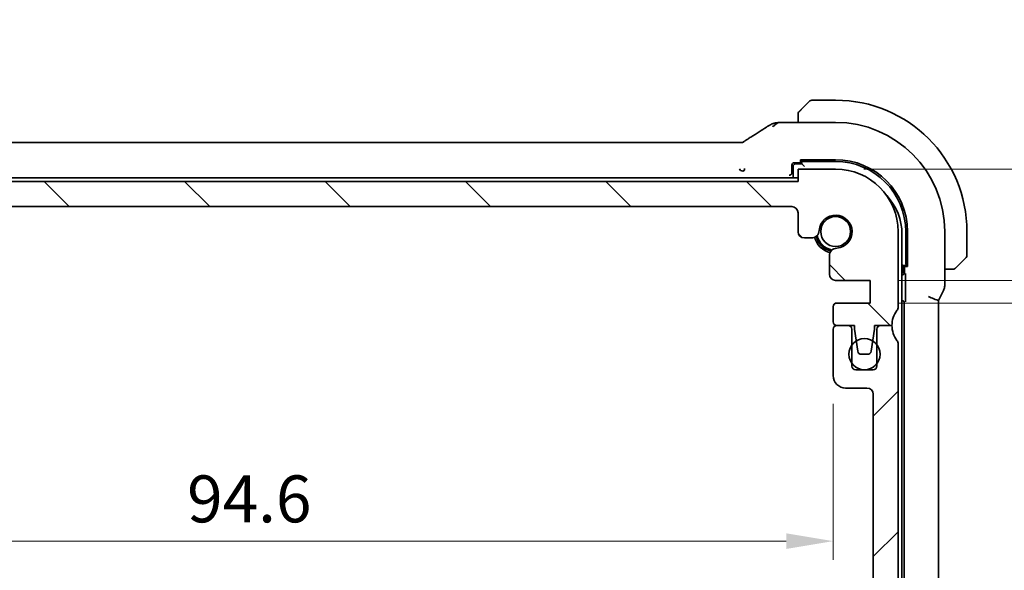
# Model space of a CAD drawing. Units: millimetres. Extents: x 0 to 3559, y 0 to 702.
# Drawn here: x 1038 to 1116, y 154 to 198 of the extents above; entities that cross this region are included whole.
import ezdxf

# ---------------------------------------------------------------- set-up
doc = ezdxf.new("R2010")
doc.units = ezdxf.units.MM
doc.header["$LTSCALE"] = 1.5
doc.layers.get('Defpoints').update_dxf_attribs({"lineweight": 25})
for name, color, linetype, lineweight in [('Dimension (ISO)', 7, 'Continuous', 18), ('Hatch (ISO)', 1, 'Continuous', 18), ('Visible (ISO)', 7, 'Continuous', 35)]:
    doc.layers.add(name, color=color, linetype=linetype, lineweight=lineweight)
doc.styles.add('Note Text (TK)', font='txt')
doc.dimstyles.new('Default - Method 1b (TK)', dxfattribs={"dimscale": 1.5, "dimtxt": 2.5, "dimasz": 2.5, "dimexe": 1, "dimexo": 1.5, "dimgap": 1, "dimtad": 1, "dimtoh": 1, "dimrnd": 1e-08, "dimdsep": 46, "dimtxsty": 'Note Text (TK)', "dimcen": 0.09, "dimdle": 5, "dimclrd": 100, "dimclre": 100, "dimclrt": 7, "dimadec": 1, "dimazin": 1, "dimtfac": 1, "dimtmove": 0, "dimatfit": 3, "dimfxl": 1, "dimtolj": 1, "dimlwd": -1, "dimlwe": -1, "dimarcsym": 0})

# ---------------------------------------------------------------- blocks, each defined once
blk = doc.blocks.new('*D32')
at = {"layer": 'Defpoints', "color": 0}
for p in [(1102.993, 186.278), (1131.085, 186.278), (1105.743, 177.378)]:
    blk.add_point(p, dxfattribs=at)
at = {"layer": 'Dimension (ISO)', "color": 100}
for p, q in [((1131.085, 190.028), (1131.085, 193.778)), ((1105.243, 186.278), (1132.585, 186.278)), ((1131.085, 177.378), (1131.085, 186.278)), ((1107.993, 177.378), (1132.585, 177.378)), ((1131.085, 173.628), (1131.085, 169.878))]:
    blk.add_line(p, q, dxfattribs=at)
for points in [[(1130.46, 190.028), (1131.71, 190.028), (1131.085, 186.278)], [(1130.46, 173.628), (1131.71, 173.628), (1131.085, 177.378)]]:
    blk.add_solid(points, dxfattribs=at)
at = {"layer": 'Dimension (ISO)', "color": 7, "insert": (1124.844, 191.113), "char_height": 3.75, "attachment_point": 4, "rotation": 90, "style": 'Note Text (TK)'}
blk.add_mtext('\\A1;8.9', dxfattribs=at)
blk = doc.blocks.new('*D33')
at = {"layer": 'Defpoints', "color": 0}
for p in [(1105.743, 177.378), (1105.743, 175.578), (1131.085, 175.578)]:
    blk.add_point(p, dxfattribs=at)
at = {"layer": 'Dimension (ISO)', "color": 100}
for p, q in [((1131.085, 181.128), (1131.085, 184.878)), ((1107.993, 177.378), (1132.585, 177.378)), ((1131.085, 177.378), (1131.085, 175.578)), ((1107.993, 175.578), (1132.585, 175.578)), ((1131.085, 171.828), (1131.085, 168.078))]:
    blk.add_line(p, q, dxfattribs=at)
for points in [[(1130.46, 181.128), (1131.71, 181.128), (1131.085, 177.378)], [(1130.46, 171.828), (1131.71, 171.828), (1131.085, 175.578)]]:
    blk.add_solid(points, dxfattribs=at)
at = {"layer": 'Dimension (ISO)', "color": 7, "insert": (1125.629, 165.439), "char_height": 3.75, "attachment_point": 4, "rotation": 90, "style": 'Note Text (TK)'}
blk.add_mtext('\\A1;1.8', dxfattribs=at)
blk = doc.blocks.new('*D38')
at = {"layer": 'Defpoints', "color": 0}
for p in [(1008.193, 169.785), (1102.793, 169.785), (1102.793, 156.552)]:
    blk.add_point(p, dxfattribs=at)
at = {"layer": 'Dimension (ISO)', "color": 100}
for p, q in [((1008.193, 167.535), (1008.193, 155.052)), ((1102.793, 167.535), (1102.793, 155.052)), ((1011.943, 156.552), (1099.043, 156.552))]:
    blk.add_line(p, q, dxfattribs=at)
for points in [[(1011.943, 157.177), (1011.943, 155.927), (1008.193, 156.552)], [(1099.043, 157.177), (1099.043, 155.927), (1102.793, 156.552)]]:
    blk.add_solid(points, dxfattribs=at)
at = {"layer": 'Dimension (ISO)', "color": 7, "insert": (1051.146, 159.927), "char_height": 3.75, "attachment_point": 4, "style": 'Note Text (TK)'}
blk.add_mtext('\\A1;94.6', dxfattribs=at)

msp = doc.modelspace()

# ---------------------------------------------------------------- hatches: boundary and pattern name
at = {"layer": 'Hatch (ISO)'}
h = msp.add_hatch(dxfattribs=at)
h.set_pattern_fill('ANSI31', color=256, scale=63.5, angle=90.00021, style=0)
h.set_pattern_definition([(135.0002, (560.25, -20), (-5.61264, -5.61268), [])])
edge = h.paths.add_edge_path()
edge.add_line((1099.9933, 185.2783), (1010.9933, 185.2847))
edge.add_line((1010.9933, 185.2847), (1010.9933, 186.2847))
edge.add_line((1010.9933, 186.2847), (1007.9933, 186.2849))
edge.add_ellipse((1007.993, 181.2849), major_axis=(0.0004, 5), ratio=1, start_angle=0, end_angle=90)
edge.add_line((1002.993, 181.2853), (1002.9925, 175.2853))
edge.add_ellipse((1003.4925, 175.2852), major_axis=(-0.5, 0), ratio=1, start_angle=0, end_angle=36.869898)
edge.add_ellipse((1001.4924, 173.7854), major_axis=(1.6001, 1.1999), ratio=1, start_angle=323.130102, end_angle=360, ccw=False)
edge.add_line((1003.4924, 173.7852), (1004.8896, 173.7851))
edge.add_line((1004.8896, 173.7851), (1004.8896, 173.4851))
edge.add_line((1004.8896, 173.4851), (1005.0317, 172.5457))
edge.add_line((1005.0317, 172.5457), (1005.1537, 171.7402))
edge.add_ellipse((1005.4503, 171.7851), major_axis=(-0.2966, -0.0449), ratio=1, start_angle=0, end_angle=81.389362)
edge.add_line((1005.4503, 171.4851), (1005.9335, 171.4851))
edge.add_ellipse((1005.9336, 171.7851), major_axis=(0, -0.3), ratio=1, start_angle=0, end_angle=81.54914)
edge.add_line((1006.2303, 171.7409), (1006.3503, 172.5481))
edge.add_line((1006.3503, 172.5481), (1006.4896, 173.485))
edge.add_line((1006.4896, 173.485), (1006.4896, 173.785))
edge.add_line((1006.4896, 173.785), (1007.8924, 173.7849))
edge.add_ellipse((1007.8925, 174.0849), major_axis=(0, -0.3), ratio=1, start_angle=0, end_angle=90)
edge.add_line((1008.1925, 174.0849), (1008.1925, 175.2849))
edge.add_ellipse((1007.8925, 175.2849), major_axis=(0.3, 0), ratio=1, start_angle=0, end_angle=90)
edge.add_line((1007.8926, 175.5849), (1005.2426, 175.5851))
edge.add_line((1005.2426, 175.5851), (1005.2427, 177.3851))
edge.add_line((1005.2427, 177.3851), (1007.9948, 177.3849))
edge.add_ellipse((1007.9948, 177.8849), major_axis=(0, -0.5), ratio=1, start_angle=0, end_angle=90)
edge.add_line((1008.4948, 177.8849), (1008.4949, 179.3254))
edge.add_ellipse((1007.8449, 179.3255), major_axis=(0.65, 0), ratio=1, start_angle=0, end_angle=85.68334)
edge.add_ellipse((1007.993, 181.2849), major_axis=(-0.0991, -1.3113), ratio=1, start_angle=98.633319, end_angle=360, ccw=False)
edge.add_ellipse((1009.9524, 181.4327), major_axis=(-0.6482, -0.0489), ratio=1, start_angle=0, end_angle=85.68334)
edge.add_line((1009.9524, 180.7827), (1010.4929, 180.7826))
edge.add_ellipse((1010.493, 181.2826), major_axis=(0, -0.5), ratio=1, start_angle=0, end_angle=90)
edge.add_line((1010.993, 181.2826), (1010.9931, 182.7847))
edge.add_ellipse((1011.4931, 182.7847), major_axis=(-0.5, 0), ratio=1, start_angle=270, end_angle=360, ccw=False)
edge.add_line((1011.4931, 183.2847), (1099.4931, 183.2783))
edge.add_ellipse((1099.4931, 182.7783), major_axis=(0, 0.5), ratio=1, start_angle=270, end_angle=360, ccw=False)
edge.add_line((1099.9931, 182.7783), (1099.993, 181.2762))
edge.add_ellipse((1100.493, 181.2762), major_axis=(-0.5, 0), ratio=1, start_angle=0, end_angle=90)
edge.add_line((1100.4929, 180.7762), (1101.0335, 180.7761))
edge.add_ellipse((1101.0336, 181.4261), major_axis=(0, -0.65), ratio=1, start_angle=0, end_angle=85.68334)
edge.add_ellipse((1102.993, 181.2781), major_axis=(-1.3113, 0.0991), ratio=1, start_angle=98.633319, end_angle=360, ccw=False)
edge.add_ellipse((1103.1407, 179.3186), major_axis=(-0.0489, 0.6482), ratio=1, start_angle=0, end_angle=85.68334)
edge.add_line((1102.4907, 179.3187), (1102.4906, 177.8781))
edge.add_ellipse((1102.9906, 177.8781), major_axis=(-0.5, 0), ratio=1, start_angle=0, end_angle=90)
edge.add_line((1102.9906, 177.3781), (1105.7427, 177.3779))
edge.add_line((1105.7427, 177.3779), (1105.7426, 175.5779))
edge.add_line((1105.7426, 175.5779), (1103.0926, 175.5781))
edge.add_ellipse((1103.0925, 175.2781), major_axis=(0, 0.3), ratio=1, start_angle=0, end_angle=90)
edge.add_line((1102.7925, 175.2781), (1102.7925, 174.0781))
edge.add_ellipse((1103.0925, 174.0781), major_axis=(-0.3, 0), ratio=1, start_angle=0, end_angle=81.492429)
edge.add_ellipse((1103.0925, 174.0781), major_axis=(-0.0444, -0.2967), ratio=1, start_angle=0, end_angle=8.507571)
edge.add_line((1103.0924, 173.7781), (1104.0563, 173.778))
edge.add_line((1104.0563, 173.778), (1104.4953, 173.778))
edge.add_line((1104.4953, 173.778), (1104.4953, 173.478))
edge.add_line((1104.4953, 173.478), (1104.6335, 172.5468))
edge.add_line((1104.6335, 172.5468), (1104.7543, 171.7339))
edge.add_ellipse((1105.051, 171.7779), major_axis=(-0.2967, -0.0441), ratio=1, start_angle=0, end_angle=81.54914)
edge.add_line((1105.051, 171.4779), (1105.5343, 171.4779))
edge.add_ellipse((1105.5343, 171.7779), major_axis=(0, -0.3), ratio=1, start_angle=0, end_angle=81.389362)
edge.add_line((1105.8309, 171.733), (1105.9541, 172.5458))
edge.add_line((1105.9541, 172.5458), (1106.0953, 173.4779))
edge.add_line((1106.0953, 173.4779), (1106.0953, 173.7779))
edge.add_line((1106.0953, 173.7779), (1106.5288, 173.7778))
edge.add_line((1106.5288, 173.7778), (1107.4924, 173.7778))
edge.add_ellipse((1109.4924, 173.7776), major_axis=(-2, 0.0001), ratio=1, start_angle=359.799392, end_angle=360, ccw=False)
edge.add_ellipse((1109.4924, 173.7776), major_axis=(-2, 0.0071), ratio=1, start_angle=323.33071, end_angle=360, ccw=False)
edge.add_ellipse((1107.4925, 175.2778), major_axis=(0.4, -0.3), ratio=1, start_angle=0, end_angle=36.869898)
edge.add_line((1107.9925, 175.2777), (1107.993, 181.2777))
edge.add_ellipse((1102.993, 181.2781), major_axis=(5, -0.0004), ratio=1, start_angle=0, end_angle=90)
edge.add_line((1102.9933, 186.2781), (1099.9933, 186.2783))
edge.add_line((1099.9933, 186.2783), (1099.9933, 185.2783))
h = msp.add_hatch(dxfattribs=at)
h.set_pattern_fill('ANSI31', color=256, scale=63.5, style=0)
h.set_pattern_definition([(45, (560.25, -20), (-5.61266, 5.61266), [])])
edge = h.paths.add_edge_path()
edge.add_ellipse((1003.493, 172.2849), major_axis=(-0.4, 0.3), ratio=1, start_angle=0, end_angle=36.869898)
edge.add_line((1002.993, 172.2849), (1002.993, 141.7849))
edge.add_ellipse((1003.493, 141.7849), major_axis=(-0.5, 0), ratio=1, start_angle=0, end_angle=36.869898)
edge.add_ellipse((1001.493, 140.2849), major_axis=(1.6, 1.2), ratio=1, start_angle=286.260205, end_angle=360, ccw=False)
edge.add_ellipse((1003.493, 138.7849), major_axis=(-0.4, 0.3), ratio=1, start_angle=0, end_angle=36.869898)
edge.add_line((1002.993, 138.7849), (1002.993, 138.2849))
edge.add_ellipse((1003.493, 138.2849), major_axis=(-0.5, 0), ratio=1, start_angle=0, end_angle=36.869898)
edge.add_ellipse((1001.493, 136.7849), major_axis=(1.6, 1.2), ratio=1, start_angle=286.260205, end_angle=360, ccw=False)
edge.add_ellipse((1003.493, 135.2849), major_axis=(-0.4, 0.3), ratio=1, start_angle=0, end_angle=36.869898)
edge.add_line((1002.993, 135.2849), (1002.993, 134.7849))
edge.add_ellipse((1003.493, 134.7849), major_axis=(-0.5, 0), ratio=1, start_angle=0, end_angle=36.869898)
edge.add_ellipse((1001.493, 133.2849), major_axis=(1.6, 1.2), ratio=1, start_angle=286.260205, end_angle=360, ccw=False)
edge.add_ellipse((1003.493, 131.7849), major_axis=(-0.4, 0.3), ratio=1, start_angle=0, end_angle=36.869898)
edge.add_line((1002.993, 131.7849), (1002.993, 131.2849))
edge.add_ellipse((1007.993, 131.2849), major_axis=(-5, 0), ratio=1, start_angle=0, end_angle=90)
edge.add_line((1007.993, 126.2849), (1010.993, 126.2849))
edge.add_line((1010.993, 126.2849), (1010.993, 127.2849))
edge.add_line((1010.993, 127.2849), (1099.993, 127.2849))
edge.add_line((1099.993, 127.2849), (1099.993, 126.2849))
edge.add_line((1099.993, 126.2849), (1102.993, 126.2849))
edge.add_ellipse((1102.993, 131.2849), major_axis=(0, -5), ratio=1, start_angle=0, end_angle=90)
edge.add_line((1107.993, 131.2849), (1107.993, 131.7849))
edge.add_ellipse((1107.493, 131.7849), major_axis=(0.5, 0), ratio=1, start_angle=0, end_angle=36.869898)
edge.add_ellipse((1109.493, 133.2849), major_axis=(-1.6, -1.2), ratio=1, start_angle=286.260205, end_angle=360, ccw=False)
edge.add_ellipse((1107.493, 134.7849), major_axis=(0.4, -0.3), ratio=1, start_angle=0, end_angle=36.869898)
edge.add_line((1107.993, 134.7849), (1107.993, 135.2849))
edge.add_ellipse((1107.493, 135.2849), major_axis=(0.5, 0), ratio=1, start_angle=0, end_angle=36.869898)
edge.add_ellipse((1109.493, 136.7849), major_axis=(-1.6, -1.2), ratio=1, start_angle=286.260205, end_angle=360, ccw=False)
edge.add_ellipse((1107.493, 138.2849), major_axis=(0.4, -0.3), ratio=1, start_angle=0, end_angle=36.869898)
edge.add_line((1107.993, 138.2849), (1107.993, 138.7849))
edge.add_ellipse((1107.493, 138.7849), major_axis=(0.5, 0), ratio=1, start_angle=0, end_angle=36.869898)
edge.add_ellipse((1109.493, 140.2849), major_axis=(-1.6, -1.2), ratio=1, start_angle=286.260205, end_angle=360, ccw=False)
edge.add_ellipse((1107.493, 141.7849), major_axis=(0.4, -0.3), ratio=1, start_angle=0, end_angle=36.869898)
edge.add_line((1107.993, 141.7849), (1107.993, 172.2849))
edge.add_ellipse((1107.493, 172.2849), major_axis=(0.5, 0), ratio=1, start_angle=0, end_angle=36.869898)
edge.add_ellipse((1109.493, 173.7849), major_axis=(-1.6, -1.2), ratio=1, start_angle=323.134233, end_angle=360, ccw=False)
edge.add_line((1107.493, 173.7848), (1107.4924, 173.7848))
edge.add_line((1107.4924, 173.7848), (1106.593, 173.7848))
edge.add_ellipse((1106.593, 173.4848), major_axis=(0, 0.3), ratio=1, start_angle=0, end_angle=12.342056)
edge.add_ellipse((1106.593, 173.4848), major_axis=(-0.0641, 0.2931), ratio=1, start_angle=0, end_angle=77.657944)
edge.add_line((1106.293, 173.4848), (1106.293, 172.2349))
edge.add_line((1106.293, 172.2349), (1106.293, 170.7349))
edge.add_line((1106.293, 170.7349), (1106.293, 170.5348))
edge.add_ellipse((1105.993, 170.5348), major_axis=(0.3, 0), ratio=1, start_angle=270, end_angle=360, ccw=False)
edge.add_line((1105.993, 170.2348), (1104.593, 170.2348))
edge.add_ellipse((1104.593, 170.5348), major_axis=(0, -0.3), ratio=1, start_angle=270, end_angle=360, ccw=False)
edge.add_line((1104.293, 170.5348), (1104.293, 170.7349))
edge.add_line((1104.293, 170.7349), (1104.293, 172.2349))
edge.add_line((1104.293, 172.2349), (1104.293, 173.4848))
edge.add_ellipse((1103.993, 173.4848), major_axis=(0.3, 0), ratio=1, start_angle=0, end_angle=77.817642)
edge.add_ellipse((1103.993, 173.4848), major_axis=(0.0633, 0.2932), ratio=1, start_angle=0, end_angle=12.182358)
edge.add_line((1103.993, 173.7848), (1103.093, 173.7848))
edge.add_ellipse((1103.093, 173.4848), major_axis=(0, 0.3), ratio=1, start_angle=0, end_angle=8.61164)
edge.add_ellipse((1103.093, 173.4848), major_axis=(-0.0449, 0.2966), ratio=1, start_angle=0, end_angle=81.38836)
edge.add_line((1102.793, 173.4848), (1102.793, 169.7848))
edge.add_ellipse((1103.793, 169.7848), major_axis=(-1, 0), ratio=1, start_angle=0, end_angle=90)
edge.add_line((1103.793, 168.7848), (1105.493, 168.7848))
edge.add_ellipse((1105.493, 168.2848), major_axis=(0, 0.5), ratio=1, start_angle=270.016522, end_angle=360, ccw=False)
edge.add_line((1105.993, 168.2849), (1106.0057, 146.2852))
edge.add_ellipse((1105.5057, 146.2849), major_axis=(0.5, 0.0003), ratio=1, start_angle=269.968999, end_angle=360, ccw=False)
edge.add_line((1105.5057, 145.7849), (1104.293, 145.7849))
edge.add_ellipse((1104.293, 145.4849), major_axis=(0, 0.3), ratio=1, start_angle=0, end_angle=90)
edge.add_line((1103.993, 145.4849), (1103.993, 144.187))
edge.add_ellipse((1104.293, 144.187), major_axis=(-0.3, 0), ratio=1, start_angle=0, end_angle=86)
edge.add_line((1104.272, 143.8878), (1105.743, 143.7849))
edge.add_line((1105.743, 143.7849), (1105.743, 141.9849))
edge.add_line((1105.743, 141.9849), (1104.2723, 141.8821))
edge.add_ellipse((1104.2932, 141.5828), major_axis=(-0.0209, 0.2993), ratio=1, start_angle=0, end_angle=85.472825)
edge.add_line((1103.9932, 141.5856), (1103.9823, 140.3905))
edge.add_ellipse((1104.2823, 140.3878), major_axis=(-0.3, 0.0028), ratio=1, start_angle=0, end_angle=86.527175)
edge.add_line((1104.2614, 140.0885), (1105.743, 139.9849))
edge.add_line((1105.743, 139.9849), (1105.743, 138.1849))
edge.add_line((1105.743, 138.1849), (1104.272, 138.082))
edge.add_ellipse((1104.293, 137.7828), major_axis=(-0.0209, 0.2993), ratio=1, start_angle=0, end_angle=86)
edge.add_line((1103.993, 137.7828), (1103.993, 136.587))
edge.add_ellipse((1104.293, 136.587), major_axis=(-0.3, 0), ratio=1, start_angle=0, end_angle=86)
edge.add_line((1104.272, 136.2878), (1105.743, 136.1849))
edge.add_line((1105.743, 136.1849), (1105.743, 134.3849))
edge.add_line((1105.743, 134.3849), (1103.993, 134.2625))
edge.add_line((1103.993, 134.2625), (1103.993, 133.8943))
edge.add_line((1103.993, 133.8943), (1103.1409, 133.8943))
edge.add_ellipse((1103.1409, 133.2443), major_axis=(0, 0.65), ratio=1, start_angle=0, end_angle=175.68334)
edge.add_ellipse((1102.993, 131.2849), major_axis=(0.099, 1.3113), ratio=1, start_angle=98.633319, end_angle=360, ccw=False)
edge.add_ellipse((1101.0335, 131.137), major_axis=(0.6482, 0.0489), ratio=1, start_angle=0, end_angle=174.781399)
edge.add_line((1100.3836, 131.1472), (1100.3836, 129.7849))
edge.add_ellipse((1099.8836, 129.7849), major_axis=(0.5, 0), ratio=1, start_angle=270.000413, end_angle=360, ccw=False)
edge.add_line((1099.8836, 129.2849), (1011.0987, 129.2843))
edge.add_ellipse((1011.0987, 129.7843), major_axis=(0, -0.5), ratio=1, start_angle=270, end_angle=360, ccw=False)
edge.add_line((1010.5987, 129.7843), (1010.5987, 131.1472))
edge.add_ellipse((1009.9488, 131.137), major_axis=(0.6499, 0.0102), ratio=1, start_angle=0, end_angle=174.781399)
edge.add_ellipse((1007.9894, 131.2849), major_axis=(1.3113, -0.099), ratio=1, start_angle=98.633319, end_angle=360, ccw=False)
edge.add_ellipse((1007.8415, 133.2443), major_axis=(0.0489, -0.6482), ratio=1, start_angle=0, end_angle=175.68334)
edge.add_line((1007.8415, 133.8943), (1006.9894, 133.8943))
edge.add_line((1006.9894, 133.8943), (1006.9894, 134.2628))
edge.add_line((1006.9894, 134.2628), (1005.243, 134.3849))
edge.add_line((1005.243, 134.3849), (1005.243, 136.1849))
edge.add_line((1005.243, 136.1849), (1006.7139, 136.2878))
edge.add_ellipse((1006.693, 136.587), major_axis=(0.0209, -0.2993), ratio=1, start_angle=0, end_angle=86)
edge.add_line((1006.993, 136.587), (1006.993, 137.7828))
edge.add_ellipse((1006.693, 137.7828), major_axis=(0.3, 0), ratio=1, start_angle=0, end_angle=86)
edge.add_line((1006.7139, 138.082), (1005.243, 138.1849))
edge.add_line((1005.243, 138.1849), (1005.243, 139.9849))
edge.add_line((1005.243, 139.9849), (1006.7246, 140.0885))
edge.add_ellipse((1006.7036, 140.3878), major_axis=(0.0209, -0.2993), ratio=1, start_angle=0, end_angle=86.527175)
edge.add_line((1007.0036, 140.3905), (1006.9927, 141.5856))
edge.add_ellipse((1006.6927, 141.5828), major_axis=(0.3, 0.0028), ratio=1, start_angle=0, end_angle=85.472825)
edge.add_line((1006.7136, 141.8821), (1005.243, 141.9849))
edge.add_line((1005.243, 141.9849), (1005.243, 143.7849))
edge.add_line((1005.243, 143.7849), (1006.7139, 143.8878))
edge.add_ellipse((1006.693, 144.187), major_axis=(0.0209, -0.2993), ratio=1, start_angle=0, end_angle=86)
edge.add_line((1006.993, 144.187), (1006.993, 145.4849))
edge.add_ellipse((1006.693, 145.4849), major_axis=(0.3, 0), ratio=1, start_angle=0, end_angle=90)
edge.add_line((1006.693, 145.7849), (1005.493, 145.7849))
edge.add_ellipse((1005.493, 146.2849), major_axis=(0, -0.5), ratio=1, start_angle=270, end_angle=360, ccw=False)
edge.add_line((1004.993, 146.2849), (1004.993, 168.2849))
edge.add_ellipse((1005.493, 168.2849), major_axis=(-0.5, 0), ratio=1, start_angle=270, end_angle=360, ccw=False)
edge.add_line((1005.493, 168.7849), (1007.193, 168.7849))
edge.add_ellipse((1007.193, 169.7849), major_axis=(0, -1), ratio=1, start_angle=0, end_angle=90)
edge.add_line((1008.193, 169.7849), (1008.193, 173.4849))
edge.add_ellipse((1007.893, 173.4849), major_axis=(0.3, 0), ratio=1, start_angle=0, end_angle=90)
edge.add_line((1007.893, 173.7849), (1006.993, 173.7849))
edge.add_ellipse((1006.993, 173.4849), major_axis=(0, 0.3), ratio=1, start_angle=0, end_angle=90)
edge.add_line((1006.693, 173.4849), (1006.693, 172.2349))
edge.add_line((1006.693, 172.2349), (1006.693, 170.7349))
edge.add_line((1006.693, 170.7349), (1006.693, 170.5349))
edge.add_ellipse((1006.393, 170.5349), major_axis=(0.3, 0), ratio=1, start_angle=270, end_angle=360, ccw=False)
edge.add_line((1006.393, 170.2349), (1004.993, 170.2349))
edge.add_ellipse((1004.993, 170.5349), major_axis=(0, -0.3), ratio=1, start_angle=270, end_angle=360, ccw=False)
edge.add_line((1004.693, 170.5349), (1004.693, 170.7349))
edge.add_line((1004.693, 170.7349), (1004.693, 172.2349))
edge.add_line((1004.693, 172.2349), (1004.693, 173.4849))
edge.add_ellipse((1004.393, 173.4849), major_axis=(0.3, 0), ratio=1, start_angle=0, end_angle=90)
edge.add_line((1004.393, 173.7849), (1003.493, 173.7849))
edge.add_ellipse((1001.493, 173.7849), major_axis=(2, 0), ratio=1, start_angle=323.130102, end_angle=360, ccw=False)

# ---------------------------------------------------------------- linework, layer by layer
at = {"layer": 'Visible (ISO)'}
for p, q in [((1100.2407, 191.0326), (1100.9344, 191.7263)), ((1102.993, 191.7849), (1101.0758, 191.7849)), ((1099.993, 190.5305), (1099.993, 190.0065)), ((1102.993, 190.0065), (1099.237, 190.0065)), ((1016.1699, 188.4017), (1094.816, 188.4017)), ((1099.493, 185.9988), (1099.493, 186.585)), ((1099.6928, 186.7849), (1100.293, 186.7849)), ((1100.293, 186.6849), (1099.793, 186.6849)), ((1100.193, 186.8233), (1100.193, 187.0259)), ((1100.193, 187.0259), (1102.993, 187.0259)), ((1100.293, 186.8233), (1100.193, 186.8233)), ((1100.293, 187.0259), (1100.293, 186.6849)), ((1100.493, 186.4849), (1100.293, 186.6849)), ((1100.493, 186.8849), (1102.993, 186.8849)), ((1099.2864, 185.7921), (1099.2994, 185.7926)), ((1099.593, 186.4849), (1099.593, 185.5849)), ((1102.9933, 186.2781), (1099.9933, 186.2783)), ((1099.9933, 186.2783), (1099.9933, 185.2783)), ((1099.9933, 185.5849), (1010.9933, 185.5849)), ((1099.9933, 185.2783), (1010.9933, 185.2847)), ((1011.4931, 183.2847), (1099.4931, 183.2783)), ((1099.9931, 182.7783), (1099.993, 181.2762)), ((1107.9925, 175.2777), (1107.993, 181.2777)), ((1108.293, 131.4849), (1108.293, 181.0849)), ((1108.593, 181.2849), (1108.593, 178.7849)), ((1108.7339, 181.2849), (1108.7339, 178.4849)), ((1111.7145, 177.0277), (1111.7145, 181.2849)), ((1113.493, 179.3677), (1113.493, 181.2849)), ((1100.4929, 180.7762), (1101.0335, 180.7761)), ((1102.4907, 179.3187), (1102.4906, 177.8781)), ((1108.393, 178.5849), (1108.293, 178.6849)), ((1113.4344, 179.2263), (1112.7407, 178.5326)), ((1108.393, 178.5849), (1108.7339, 178.5849)), ((1108.393, 178.0849), (1108.393, 178.5849)), ((1108.493, 178.5849), (1108.493, 178.0232)), ((1108.5314, 178.4849), (1108.5314, 178.5849)), ((1108.7339, 178.4849), (1108.5314, 178.4849)), ((1111.7145, 178.2849), (1112.2386, 178.2849)), ((1102.9906, 177.3781), (1105.7427, 177.3779)), ((1105.7427, 177.3779), (1105.7426, 175.5779)), ((1108.2931, 177.8233), (1108.293, 177.8233)), ((1108.5838, 177.5971), (1108.5838, 176.0251)), ((1111.2399, 175.8422), (1111.609, 176.5805)), ((1105.7426, 175.5779), (1103.0926, 175.5781)), ((1108.479, 175.585), (1108.479, 136.9848)), ((1111.2145, 175.795), (1111.2145, 136.7748)), ((1102.7925, 175.2781), (1102.7925, 174.0781)), ((1102.793, 173.4848), (1102.793, 169.7848)), ((1103.0924, 173.7781), (1104.4953, 173.778)), ((1103.993, 173.7848), (1103.093, 173.7848)), ((1104.293, 170.5348), (1104.293, 173.4848)), ((1104.4953, 173.778), (1104.4953, 173.478)), ((1104.4953, 173.478), (1104.7543, 171.7339)), ((1105.8309, 171.733), (1106.0953, 173.4779)), ((1106.0953, 173.4779), (1106.0953, 173.7779)), ((1106.0953, 173.7779), (1107.4924, 173.7778)), ((1106.293, 173.4848), (1106.293, 170.5348)), ((1107.493, 173.7848), (1106.593, 173.7848)), ((1107.993, 141.7849), (1107.993, 172.2849)), ((1105.051, 171.4779), (1105.5343, 171.4779)), ((1105.993, 170.2348), (1104.593, 170.2348)), ((1103.793, 168.7848), (1105.493, 168.7848)), ((1105.993, 168.2849), (1106.0057, 146.2852))]:
    msp.add_line(p, q, dxfattribs=at)
for centre, radius in [((1102.993, 181.2849), 1.1933), ((1105.293, 171.4849), 1.25)]:
    msp.add_circle(centre, radius, dxfattribs=at)
for centre, radius, start, end in [((1101.0758, 191.5849), 0.2, 90, 135), ((1102.993, 181.2849), 10.5, 0, 90), ((1100.193, 190.7021), 0.2, 157.5, 180), ((1100.193, 190.7021), 0.2, 135, 157.421915), ((1102.993, 181.2849), 8.7216, 0, 90), ((1099.793, 186.4849), 0.2, 90, 180), ((1102.993, 181.2849), 5.741, 0, 90), ((1102.993, 181.2849), 5.6, 0, 90), ((1102.993, 181.2781), 5, 359.995885, 89.995885), ((1103.793, 181.0849), 4.5, 0, 43.068104), ((1099.4931, 182.7783), 0.5, 359.995885, 89.995885), ((1102.993, 181.2781), 1.315, 274.312544, 175.679225), ((1100.493, 181.2762), 0.5, 179.995885, 269.995885), ((1101.0336, 181.4261), 0.65, 269.995885, 355.679225), ((1102.993, 181.2849), 1.75, 194.925998, 255.36636), ((1102.993, 181.2849), 1.6, 193.337857, 257.033927), ((1102.993, 181.2849), 1.5, 191.098668, 259.359954), ((1103.1407, 179.3186), 0.65, 94.312544, 179.995885), ((1113.293, 179.3677), 0.2, 315, 0), ((1108.193, 178.0849), 0.2, 299.999994, 0), ((1112.4101, 178.4849), 0.2, 270, 292.5), ((1112.4101, 178.4849), 0.2, 292.5, 315), ((1102.9906, 177.8781), 0.5, 179.995885, 269.995885), ((1103.0925, 175.2781), 0.3, 89.995885, 179.995885), ((1109.4924, 173.7776), 2, 143.125987, 179.995885), ((1107.4925, 175.2778), 0.5, 323.125987, 359.995885), ((1103.0925, 174.0781), 0.3, 179.995885, 269.995885), ((1103.093, 173.4848), 0.3, 90, 180), ((1103.993, 173.4848), 0.3, 0, 90), ((1106.593, 173.4848), 0.3, 90, 180), ((1109.493, 173.7849), 2, 180.004131, 216.869898), ((1107.493, 172.2849), 0.5, 0, 36.869898), ((1105.051, 171.7779), 0.3, 188.446744, 269.995885), ((1105.5343, 171.7779), 0.3, 269.995885, 351.385247), ((1104.593, 170.5348), 0.3, 180, 270), ((1105.993, 170.5348), 0.3, 270, 0), ((1103.793, 169.7848), 1, 180, 270), ((1105.493, 168.2848), 0.5, 0.016522, 90)]:
    msp.add_arc(centre, radius, start, end, dxfattribs=at)
for centre, major_axis, ratio, start_param, end_param in [((1096.6314, 188.1522), (-0.4264, 0.6769), 0.5272512, 6.281942, 6.2831114), ((1099.6931, 186.5848), (-0.1416, 0.1416), 0.9987828, 5.4983961, 7.0679745), ((1100.493, 187.078), (-0.2, 0), 0.9656888, 0.2735934, 1.5707963), ((1099.2928, 185.999), (0.1416, -0.1416), 0.9987828, 0.4843916, 0.7847892), ((1108.7861, 178.7849), (0, -0.2), 0.9656888, 4.712389, 6.009592), ((1108.2928, 178.0234), (0.1416, -0.1416), 0.9987828, 5.4983961, 7.0679745), ((1108.2789, 175.5848), (0.1416, 0.1416), 0.9987828, 5.4983961, 6.9987261)]:
    msp.add_ellipse(centre, major_axis=major_axis, ratio=ratio, start_param=start_param, end_param=end_param, dxfattribs=at)
for points, knots in [([(1099.993, 190.7021), (1099.993, 190.7021), (1099.993, 190.7021), (1099.993, 190.7018), (1099.993, 190.7016), (1099.993, 190.7012), (1099.993, 190.7003), (1099.993, 190.6995), (1099.993, 190.6984), (1099.993, 190.6968), (1099.993, 190.6953), (1099.993, 190.6933), (1099.993, 190.6908), (1099.993, 190.6884), (1099.993, 190.6855), (1099.993, 190.6822), (1099.993, 190.6789), (1099.993, 190.6751), (1099.993, 190.671), (1099.993, 190.6667), (1099.993, 190.6621), (1099.993, 190.6572)], [0, 0, 0, 0, 0.07187067, 0.07187067, 0.07187067, 0.14250295, 0.14250295, 0.14250295, 0.21256871, 0.21256871, 0.21256871, 0.28268769, 0.28268769, 0.28268769, 0.35348445, 0.35348445, 0.35348445, 0.42564648, 0.42564648, 0.42564648, 0.5, 0.5, 0.5, 0.5]), ([(1099.993, 190.6572), (1099.993, 190.6514), (1099.993, 190.6451), (1099.993, 190.6384), (1099.993, 190.6317), (1099.993, 190.6247), (1099.993, 190.6174), (1099.993, 190.6103), (1099.993, 190.6029), (1099.993, 190.5955), (1099.993, 190.5881), (1099.993, 190.5808), (1099.993, 190.5734), (1099.993, 190.5717), (1099.993, 190.5701), (1099.993, 190.5685), (1099.993, 190.5628), (1099.993, 190.557), (1099.993, 190.5514), (1099.993, 190.5443), (1099.993, 190.5373), (1099.993, 190.5305)], [0.5, 0.5, 0.5, 0.5, 0.58502424, 0.58502424, 0.58502424, 0.66947181, 0.66947181, 0.66947181, 0.75324782, 0.75324782, 0.75324782, 0.83626522, 0.83626522, 0.83626522, 0.85443497, 0.85443497, 0.85443497, 0.91835525, 0.91835525, 0.91835525, 1, 1, 1, 1]), ([(1100.1051, 190.8971), (1100.0995, 190.8914), (1100.0941, 190.886), (1100.0891, 190.881), (1100.0841, 190.8761), (1100.0795, 190.8714), (1100.0754, 190.8674), (1100.0713, 190.8633), (1100.0678, 190.8597), (1100.0648, 190.8567), (1100.0618, 190.8537), (1100.0594, 190.8513), (1100.0576, 190.8495), (1100.0559, 190.8478), (1100.0547, 190.8466), (1100.0538, 190.8457), (1100.0527, 190.8447), (1100.0521, 190.844), (1100.0518, 190.8437), (1100.0515, 190.8435), (1100.0515, 190.8435), (1100.0515, 190.8435)], [0.5, 0.5, 0.5, 0.5, 0.57172447, 0.57172447, 0.57172447, 0.6426242, 0.6426242, 0.6426242, 0.71336021, 0.71336021, 0.71336021, 0.78457822, 0.78457822, 0.78457822, 0.85049403, 0.85049403, 0.85049403, 0.92879556, 0.92879556, 0.92879556, 1, 1, 1, 1]), ([(1100.2407, 191.0326), (1100.2351, 191.027), (1100.2294, 191.0213), (1100.2234, 191.0154), (1100.2175, 191.0094), (1100.2112, 191.0031), (1100.2047, 190.9966), (1100.1981, 190.99), (1100.1913, 190.9832), (1100.1843, 190.9762), (1100.1773, 190.9692), (1100.1702, 190.9621), (1100.1631, 190.955), (1100.1561, 190.948), (1100.1491, 190.941), (1100.1424, 190.9343), (1100.1356, 190.9276), (1100.1291, 190.9211), (1100.1229, 190.9149), (1100.1167, 190.9087), (1100.1108, 190.9027), (1100.1051, 190.8971)], [0, 0, 0, 0, 0.071275, 0.071275, 0.071275, 0.14246065, 0.14246065, 0.14246065, 0.21364074, 0.21364074, 0.21364074, 0.28489899, 0.28489899, 0.28489899, 0.35632005, 0.35632005, 0.35632005, 0.42799051, 0.42799051, 0.42799051, 0.5, 0.5, 0.5, 0.5]), ([(1097.4589, 189.6327), (1097.4752, 189.6434), (1097.4933, 189.6553), (1097.5266, 189.6766), (1097.5397, 189.6849), (1097.5732, 189.7057), (1097.5946, 189.7188), (1097.6377, 189.7448), (1097.6599, 189.7579), (1097.6811, 189.7703)], [0, 0, 0, 0, 0.00916676, 0.00916676, 0.014381759, 0.014381759, 0.021873569, 0.021873569, 0.029484863, 0.029484863, 0.029484863, 0.029484863]), ([(1097.6811, 189.7703), (1097.7069, 189.7854), (1097.7316, 189.7995), (1097.7709, 189.8215), (1097.7859, 189.8299), (1097.81, 189.8429), (1097.8186, 189.8475), (1097.8369, 189.8569), (1097.8464, 189.8616), (1097.8701, 189.8728), (1097.8847, 189.8794), (1097.9144, 189.892), (1097.9289, 189.8978), (1097.9548, 189.9076), (1097.9665, 189.9118), (1097.993, 189.9208), (1098.0075, 189.9253), (1098.0212, 189.9294)], [0, 0, 0, 0, 0.009265113, 0.009265113, 0.015379925, 0.015379925, 0.018494669, 0.018494669, 0.021633155, 0.021633155, 0.026384078, 0.026384078, 0.031396668, 0.031396668, 0.035847279, 0.035847279, 0.041636794, 0.041636794, 0.041636794, 0.041636794]), ([(1098.0212, 189.9294), (1098.0603, 189.9413), (1098.0997, 189.9507), (1098.1481, 189.9609), (1098.1675, 189.9647), (1098.2397, 189.9761), (1098.285, 189.9798), (1098.379, 189.9876), (1098.4239, 189.9906), (1098.4755, 189.9934)], [0, 0, 0, 0, 0.016230047, 0.016230047, 0.030297115, 0.030297115, 0.061932379, 0.061932379, 0.087609033, 0.087609033, 0.087609033, 0.087609033]), ([(1098.0219, 189.6738), (1098.0578, 189.7187), (1098.1345, 189.8014), (1098.2713, 189.9307), (1098.4031, 189.9895), (1098.4755, 189.9934)], [0, 0, 0, 0, 0.33333333, 0.66666667, 0.95499501, 0.95499501, 0.95499501, 0.95499501]), ([(1098.4755, 189.9934), (1098.5127, 189.9953), (1098.5541, 189.9972), (1098.639, 190.0002), (1098.6815, 190.0014), (1098.7987, 190.0041), (1098.8797, 190.0052), (1099.0348, 190.0063), (1099.1094, 190.0065), (1099.2013, 190.0065), (1099.2192, 190.0065), (1099.237, 190.0065)], [0, 0, 0, 0, 0.018693902, 0.018693902, 0.034547322, 0.034547322, 0.059637999, 0.059637999, 0.081841733, 0.081841733, 0.087200227, 0.087200227, 0.087200227, 0.087200227]), ([(1094.816, 188.4017), (1094.8888, 188.4017), (1094.9632, 188.4017), (1095.0725, 188.4006), (1095.1105, 188.4), (1095.1837, 188.3986), (1095.2191, 188.3977), (1095.2508, 188.3967)], [0, 0, 0, 0, 0.021823589, 0.021823589, 0.033952219, 0.033952219, 0.046794875, 0.046794875, 0.046794875, 0.046794875]), ([(1095.2508, 188.3967), (1095.3042, 188.3949), (1095.352, 188.3916), (1095.4224, 188.3903), (1095.4408, 188.3905), (1095.4626, 188.3916), (1095.4707, 188.3922), (1095.4862, 188.3943), (1095.4919, 188.3952), (1095.5024, 188.3971), (1095.5072, 188.398), (1095.5176, 188.4003), (1095.5233, 188.4017), (1095.5289, 188.4032)], [0.000007206, 0.000007206, 0.000007206, 0.000007206, 0.02140801, 0.02140801, 0.030605887, 0.030605887, 0.034897391, 0.034897391, 0.036997732, 0.036997732, 0.038616438, 0.038616438, 0.04035234, 0.04035234, 0.04035234, 0.04035234]), ([(1095.5289, 188.4032), (1095.5336, 188.4046), (1095.538, 188.4059), (1095.5461, 188.4086), (1095.55, 188.41), (1095.5602, 188.4138), (1095.5661, 188.4162), (1095.5827, 188.4235), (1095.5902, 188.4275), (1095.6073, 188.4371), (1095.619, 188.4444), (1095.6641, 188.4732), (1095.7014, 188.4998), (1095.7539, 188.5359), (1095.7704, 188.5471), (1095.7871, 188.5584)], [0, 0, 0, 0, 0.001604247, 0.001604247, 0.003344651, 0.003344651, 0.006613837, 0.006613837, 0.013513398, 0.013513398, 0.02361854, 0.02361854, 0.048064274, 0.048064274, 0.058919347, 0.058919347, 0.058919347, 0.058919347]), ([(1095.7871, 188.5584), (1095.8384, 188.5931), (1095.8952, 188.6309), (1096.0349, 188.7215), (1096.1202, 188.7756), (1096.2051, 188.8291)], [0, 0, 0, 0, 0.03352093, 0.03352093, 0.069081519, 0.069081519, 0.069081519, 0.069081519]), ([(1095.316, 186.3098), (1095.3208, 186.2067), (1095.448, 186.1128), (1095.5699, 186.1099), (1095.5703, 186.1099), (1095.5707, 186.1099)], [-0.15459199, -0.15459199, -0.15459199, -0.15459199, 0, 0, 0.00053164, 0.00053164, 0.00053164, 0.00053164]), ([(1095.5707, 186.1099), (1095.5709, 186.1099), (1095.5711, 186.11), (1095.6332, 186.1144), (1095.7155, 186.2104), (1095.7187, 186.3136)], [-0.00053164, -0.00053164, -0.00053164, -0.00053164, 0, 0, 0.15459197, 0.15459197, 0.15459197, 0.15459197]), ([(1099.2994, 185.7926), (1099.3072, 185.7929), (1099.3224, 185.794), (1099.37, 185.8076), (1099.392, 185.8203), (1099.4247, 185.8449), (1099.4398, 185.8596), (1099.4639, 185.8928), (1099.4732, 185.9097), (1099.4815, 185.9319), (1099.4828, 185.9356), (1099.484, 185.9394)], [-0.028040114, -0.028040114, -0.028040114, -0.028040114, -0.02236757, -0.02236757, -0.014303999, -0.014303999, -0.007114126, -0.007114126, -0.00118308, -0.00118308, 0, 0, 0, 0]), ([(1108.577, 177.9391), (1108.577, 177.9388), (1108.577, 177.9385), (1108.5786, 177.8936), (1108.5802, 177.8471), (1108.5821, 177.7639), (1108.583, 177.7187), (1108.5837, 177.6419), (1108.5838, 177.6196), (1108.5838, 177.5973)], [-0.000146811, -0.000146811, -0.000146811, -0.000146811, 0, 0, 0.018977404, 0.018977404, 0.028559494, 0.028559494, 0.032347987, 0.032347987, 0.032347987, 0.032347987]), ([(1112.2386, 178.2849), (1112.2466, 178.2849), (1112.2548, 178.2849), (1112.2635, 178.2849), (1112.272, 178.2849), (1112.2809, 178.2849), (1112.29, 178.2849), (1112.299, 178.2849), (1112.3082, 178.2849), (1112.3169, 178.2849), (1112.3259, 178.2849), (1112.3345, 178.2849), (1112.3424, 178.2849), (1112.3506, 178.2849), (1112.3582, 178.2849), (1112.3649, 178.2849)], [0, 0, 0, 0, 0.10026775, 0.10026775, 0.10026775, 0.19847065, 0.19847065, 0.19847065, 0.29651622, 0.29651622, 0.29651622, 0.39628078, 0.39628078, 0.39628078, 0.5, 0.5, 0.5, 0.5]), ([(1112.3649, 178.2849), (1112.3764, 178.2849), (1112.3862, 178.2849), (1112.3935, 178.2849), (1112.4006, 178.2849), (1112.4052, 178.2849), (1112.4076, 178.2849), (1112.4079, 178.2849), (1112.4082, 178.2849), (1112.4084, 178.2849), (1112.41, 178.2849), (1112.4101, 178.2849), (1112.4101, 178.2849)], [0.5, 0.5, 0.5, 0.5, 0.6699894, 0.6699894, 0.6699894, 0.83656608, 0.83656608, 0.83656608, 0.85622576, 0.85622576, 0.85622576, 1, 1, 1, 1]), ([(1112.5515, 178.3435), (1112.5516, 178.3435), (1112.5517, 178.3436), (1112.5545, 178.3465), (1112.5574, 178.3493), (1112.563, 178.3549), (1112.5713, 178.3632), (1112.5802, 178.3721), (1112.5921, 178.384), (1112.6046, 178.3966)], [0, 0, 0, 0, 0.16464555, 0.16464555, 0.16464555, 0.3268563, 0.3268563, 0.3268563, 0.5, 0.5, 0.5, 0.5]), ([(1112.6046, 178.3966), (1112.6126, 178.4045), (1112.6213, 178.4132), (1112.6306, 178.4225), (1112.6397, 178.4316), (1112.6494, 178.4413), (1112.6595, 178.4515), (1112.6691, 178.461), (1112.6787, 178.4706), (1112.688, 178.48), (1112.6975, 178.4895), (1112.7068, 178.4987), (1112.7156, 178.5075), (1112.7244, 178.5163), (1112.7328, 178.5247), (1112.7407, 178.5326)], [0.5, 0.5, 0.5, 0.5, 0.60524772, 0.60524772, 0.60524772, 0.707891, 0.707891, 0.707891, 0.80414857, 0.80414857, 0.80414857, 0.90207429, 0.90207429, 0.90207429, 1, 1, 1, 1]), ([(1111.7145, 177.0277), (1111.7145, 176.9213), (1111.697, 176.8136), (1111.6485, 176.6674), (1111.6303, 176.6231), (1111.609, 176.5805)], [0, 0, 0, 0, 0.031909936, 0.031909936, 0.046206548, 0.046206548, 0.046206548, 0.046206548]), ([(1108.5838, 176.0249), (1108.5838, 176.0026), (1108.5837, 175.9803), (1108.583, 175.9035), (1108.5821, 175.8582), (1108.5802, 175.7751), (1108.5786, 175.7286), (1108.577, 175.6837), (1108.577, 175.6834), (1108.577, 175.6831)], [0, 0, 0, 0, 0.006700699, 0.006700699, 0.023650169, 0.023650169, 0.057227652, 0.057227652, 0.057487404, 0.057487404, 0.057487404, 0.057487404]), ([(1111.2145, 175.795), (1111.2146, 175.7951), (1111.2089, 175.797), (1111.1843, 175.804), (1111.1637, 175.8094), (1111.1071, 175.8243), (1111.0541, 175.8379), (1110.8899, 175.8938), (1110.8131, 175.9213), (1110.6596, 175.9802), (1110.5898, 176.0087), (1110.4854, 176.0593), (1110.448, 176.0797), (1110.4152, 176.1014), (1110.4149, 176.1016), (1110.4145, 176.1018)], [-0.13065935, -0.13065935, -0.13065935, -0.13065935, -0.10671965, -0.10671965, -0.07924528, -0.07924528, -0.0498976, -0.0498976, -0.02957206, -0.02957206, -0.01168458, -0.01168458, 0, 0, 0.00011715, 0.00011715, 0.00011715, 0.00011715])]:
    msp.add_open_spline(points, degree=3, knots=knots, dxfattribs=at)
for points in [[(1098.0219, 189.6738), (1097.9952, 189.6955), (1097.9702, 189.7134), (1097.9444, 189.728)], [(1096.2055, 188.8293), (1096.6745, 189.1247), (1097.1049, 189.4004), (1097.4595, 189.6331)], [(1111.2398, 175.8422), (1111.2319, 175.8263), (1111.2234, 175.8105), (1111.2145, 175.795)]]:
    msp.add_open_spline(points, degree=3, dxfattribs=at)

# ---------------------------------------------------------------- dimensions: what is measured, and where the dimension line sits
at = {"layer": 'Dimension (ISO)', "color": 100}
for base, p1, p2, angle, override, picture, middle in [((1131.0847, 186.2781), (1105.7427, 177.3779), (1102.9933, 186.2781), 90, {"dimtoh": 0, "dimtmove": 2, "dimatfit": 1}, '*D32', (1124.8435, 194.117)), ((1131.0847, 175.5779), (1105.7427, 177.3779), (1105.7426, 175.5779), 90, {"dimtoh": 0, "dimtmove": 2, "dimatfit": 1}, '*D33', (1125.6285, 168.3045)), ((1102.793, 156.5515), (1008.193, 169.7849), (1102.793, 169.7848), 180, {"dimtoh": 0, "dimdec": 2, "dimtp": 0, "dimtm": 0, "dimtdec": 2, "dimtofl": 0, "dimatfit": 1}, '*D38', (1055.493, 156.5515))]:
    dim = msp.add_linear_dim(base=base, p1=p1, p2=p2, angle=angle, dimstyle='Default - Method 1b (TK)', override=override, dxfattribs=at)
    dim.commit()
    dim.dimension.update_dxf_attribs({"geometry": picture, "text_midpoint": middle, "dimtype": 160})

doc.saveas('drawing.dxf')
